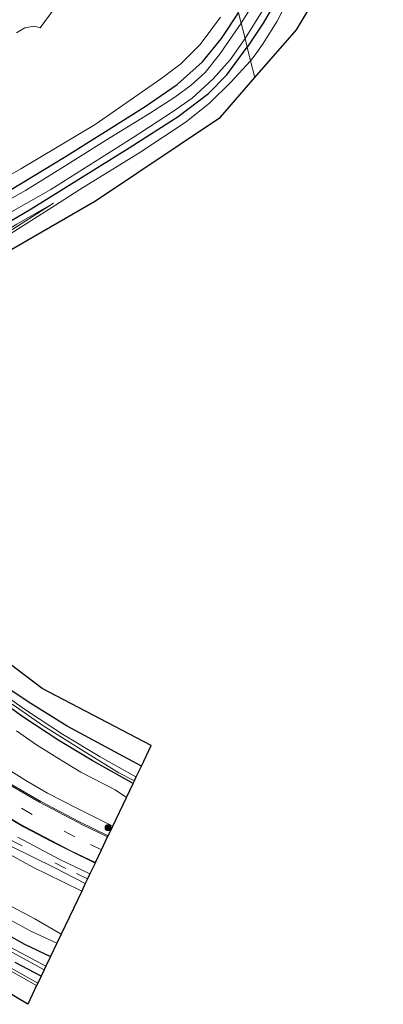
# Model space of a CAD drawing. Units: metres. Extents: x 219996 to 230000, y 439913 to 441221.
# Drawn here: x 227413 to 227502, y 440158 to 440399 of the extents above; entities that cross this region are included whole.
import ezdxf

# ---------------------------------------------------------------- set-up
doc = ezdxf.new("R2010")
doc.units = ezdxf.units.M
doc.linetypes.add('VW-3-9_STREEP', pattern=[12, 3, -9])
doc.layers.get('0').update_dxf_attribs({"lineweight": 25})
for name, color, linetype, lineweight in [('B-ME-GR-BOMENSTRUIKEN-GV-B6', 93, 'Continuous', 18), ('B-ME-GR-BOOM-GV-B6', 93, 'Continuous', 18), ('B-ME-GR-BOOM-S-B1', 93, 'Continuous', 18), ('B-ME-GW-INSTEEKWATERGANG-L-B1', 10, 'Continuous', 25), ('B-ME-GW-KRUINLIJN-L-B1', 93, 'Continuous', 18), ('B-ME-GW-TEENLIJN-L-B1', 93, 'Continuous', 18), ('B-ME-IE-GRASLAND-GV-B6', 93, 'Continuous', 18), ('B-ME-IE-GRONDWERKLIJN-GROND_INGERICHT-GV-B6', 253, 'Continuous', 18), ('B-ME-IE-HULPGEOMETRIE-L-B1', 53, 'Continuous', 18), ('B-ME-KG-KADASTRAAL-OPNAMEDTMGRENS-L-B1', 10, 'Continuous', 25), ('B-ME-OG-WATER-GV-B6', 153, 'Continuous', 18), ('B-ME-VH-VERH_SOORT-BITUMEN-GV-B6', 8, 'IE-TERREINAFSCHEIDING-NATUURLIJK-HOUTWAL', 18), ('B-ME-VW-MARKERING-39STREEP-015-L-B1', 255, 'VW-3-9_STREEP', 18), ('B-ME-VW-MARKERING-STREEP-015-L-B1', 7, 'Continuous', 18)]:
    doc.layers.add(name, color=color, linetype=linetype, lineweight=lineweight)
doc.linetypes.add('IE-TERREINAFSCHEIDING-NATUURLIJK-HOUTWAL', pattern='A,7,-1.5,[67,NLCS.SHX,S=0.75,R=45,X=0,Y=0],-1.5,7,-1.5,[70,NLCS.SHX,S=0.75,R=0,X=0,Y=0],-1.5', length=20)

# ---------------------------------------------------------------- blocks, each defined once
blk = doc.blocks.new('boom')
blk.add_hatch(color=256).paths.add_polyline_path([(-0.75, 0, 1), (0.75, 0, 1)])
blk.add_circle((0, 0), 0.75)

msp = doc.modelspace()

# ---------------------------------------------------------------- linework, layer by layer
at = {"layer": 'B-ME-GR-BOMENSTRUIKEN-GV-B6'}
for points in [[(227412.17, 440225.25, 18.197), (227417.102, 440221.778, 18.243), (227423.75, 440217.605, 18.251), (227427.891, 440215.147, 18.231), (227436.294, 440210.778, 18.11), (227439.004, 440208.895, 18.166)], [(227439.004, 440208.895, 18.166), (227435.671, 440201.915, 21.404), (227427.048, 440206.251, 21.609), (227419.763, 440210.027, 21.782), (227414.482, 440213.046, 21.955), (227407.834, 440217.211, 22.075)], [(227409.099, 440195.807, 22.072), (227416.184, 440191.914, 21.843), (227423.51, 440188.357, 21.603), (227428.117, 440186.086, 21.514), (227423.093, 440175.562, 19.552), (227416.661, 440179.316, 19.454), (227409.625, 440183.06, 19.226)], [(227409.625, 440183.06, 19.226), (227416.661, 440179.316, 19.454), (227423.093, 440175.562, 19.552), (227422.052, 440173.381, 19.253)], [(227422.052, 440173.381, 19.253), (227415.563, 440176.351, 19.172), (227408.342, 440180.321, 19.054)]]:
    msp.add_polyline3d(points, dxfattribs=at)
at = {"layer": 'B-ME-GR-BOOM-GV-B6'}
for points in [[(227412.227, 440395.615, 18.68), (227414.237, 440396.873, 18.657), (227416.582, 440397.22, 18.648), (227417.999, 440396.82, 18.637), (227425.047, 440406.484, 18.542)], [(227461.986, 440399.425, 18.342), (227457.062, 440392.765, 18.375), (227452.27, 440388.077, 18.338), (227447.4, 440384.403, 18.34), (227431.412, 440373.271, 18.222), (227413.25, 440362.378, 18.211), (227398.323, 440353.841, 18.11)]]:
    msp.add_polyline3d(points, dxfattribs=at)
at = {"layer": 'B-ME-GW-INSTEEKWATERGANG-L-B1'}
for points in [[(227475.358, 440403.001, 17.819), (227472.417, 440397.963, 17.924), (227468.505, 440392.117, 17.903)], [(227334.791, 440302.975, 17.9), (227334.123, 440303.916, 17.903), (227334.009, 440304.71, 17.902), (227334.672, 440306.06, 17.902), (227338.293, 440309.053, 17.9), (227350.9, 440319.487, 18.081), (227360.56, 440326.91, 18.042), (227367.753, 440331.863, 18.056), (227378.367, 440338.317, 18.063), (227389.976, 440345.422, 18.065), (227397.381, 440349.609, 18.07), (227410.863, 440357.379, 18.115), (227423.903, 440365.272, 18.139), (227433.913, 440371.55, 18.189), (227443.6, 440377.609, 18.215), (227451.417, 440383.02, 18.26), (227457.552, 440388.521, 18.268), (227462.255, 440394.239, 18.264), (227466.411, 440400.522, 18.258)], [(227335.945, 440301.751, 17.9), (227337.001, 440301.173, 17.826), (227337.77, 440301.287, 17.823), (227338.829, 440301.915, 17.822), (227341.784, 440304.332, 17.84), (227347.701, 440309.471, 17.845), (227353.298, 440314.203, 17.868), (227361.026, 440319.548, 17.994), (227373.186, 440327.499, 18.194), (227390.074, 440337.534, 18.162), (227415.762, 440352.647, 18.039), (227439.707, 440367.564, 18.032), (227451.656, 440375.212, 18.01), (227459.06, 440380.819, 17.927), (227463.511, 440385.324, 17.926), (227468.505, 440392.117, 17.903)], [(227440.636, 440212.315, 17.816), (227430.688, 440218.003, 17.846), (227422.55, 440222.838, 17.878), (227413.751, 440228.591, 17.945), (227400.677, 440238.084, 17.873), (227392.445, 440244.296, 17.855), (227385.04, 440250.231, 17.827), (227378.954, 440255.976, 17.825), (227372.271, 440262.371, 17.863), (227365.317, 440269.803, 17.863), (227359.21, 440276.268, 17.814), (227351.116, 440285.171, 17.804), (227345.307, 440291.768, 17.752), (227342.798, 440294.494, 17.739), (227342.863, 440295.173, 17.761), (227343.301, 440295.744, 17.792), (227343.922, 440295.801, 17.804), (227344.857, 440295.962, 17.803), (227345.609, 440295.427, 17.804), (227352.83, 440287.384, 17.756), (227363.313, 440275.632, 17.763), (227373.838, 440264.789, 17.819), (227383.384, 440255.716, 17.88), (227395.653, 440245.061, 17.832)], [(227442.685, 440216.607, 19.137), (227434.091, 440221.201, 19.121), (227424.519, 440226.357, 18.928), (227415.046, 440232.275, 18.545), (227405.34, 440238.708, 18.271), (227395.653, 440245.061, 17.832)], [(227406.987, 440177.136, 18.829), (227414.114, 440173.151, 18.817), (227420.506, 440170.141, 19.042)], [(227418.194, 440165.297, 18.118), (227411.854, 440168.641, 18.085)]]:
    msp.add_polyline3d(points, dxfattribs=at)
at = {"layer": 'B-ME-GW-KRUINLIJN-L-B1'}
msp.add_polyline3d([(227349.631, 440308.979, 17.819), (227358.079, 440315.153, 18.224), (227363.095, 440318.532, 18.507), (227378.5, 440327.789, 18.91), (227395.045, 440337.737, 19.097), (227409.283, 440346.377, 18.782), (227421.244, 440354.012, 18.004)], dxfattribs=at)
at = {"layer": 'B-ME-GW-TEENLIJN-L-B1'}
for points in [[(227421.244, 440354.012, 18.004), (227412.293, 440348.891, 18.068), (227398.746, 440340.678, 18.284), (227387.336, 440334.298, 18.189), (227372.851, 440325.491, 18.077), (227363.226, 440319.327, 17.923), (227356.405, 440314.535, 17.806), (227349.631, 440308.979, 17.819)], [(227423.093, 440175.562, 19.552), (227416.661, 440179.316, 19.454), (227409.625, 440183.06, 19.226), (227402.606, 440186.391, 19.146), (227393.612, 440191.539, 19.047), (227384.935, 440197.13, 18.953), (227379.266, 440200.141, 18.68), (227371.804, 440205.428, 18.571), (227363.39, 440211.442, 18.313), (227355.707, 440217.161, 18.236), (227350.193, 440221.318, 18.263), (227342.604, 440228.617, 18.206), (227336.209, 440234.089, 18.294), (227330.407, 440240.001, 18.224), (227324.792, 440246.015, 18.332), (227320.707, 440251.399, 18.359), (227315.297, 440256.881, 18.306), (227309.273, 440265.1, 18.371), (227304.958, 440269.84, 18.345), (227302.65, 440273.622, 18.434), (227301.164, 440275.219, 18.462), (227299.282, 440276.711, 18.493)], [(227368.832, 440191.48, 18.118), (227374.06, 440188.102, 17.985), (227380.028, 440184.511, 18.029), (227385.822, 440181.294, 18.028), (227393.287, 440177.151, 18.042), (227403.734, 440171.318, 18.106), (227410.892, 440167.249, 18.085), (227417.396, 440163.624, 18.118)]]:
    msp.add_polyline3d(points, dxfattribs=at)
at = {"layer": 'B-ME-IE-GRASLAND-GV-B6'}
for points in [[(227472.407, 440406.614, 16.799), (227467.047, 440397.97, 16.819), (227466.411, 440400.522, 18.258)], [(227425.047, 440406.484, 18.542), (227417.999, 440396.82, 18.637), (227416.582, 440397.22, 18.648), (227414.237, 440396.873, 18.657), (227412.227, 440395.615, 18.68)], [(227475.358, 440403.001, 17.819), (227472.417, 440397.963, 17.924), (227468.505, 440392.117, 17.903), (227467.974, 440394.249, 16.819), (227474.82, 440405.326, 16.81)], [(227479.824, 440406.306, 17.802), (227475.808, 440398.441, 17.83), (227472.258, 440392.806, 17.835), (227470.43, 440390.241, 17.84), (227469.333, 440388.792, 17.852), (227468.505, 440392.117, 17.903)], [(227468.505, 440392.117, 17.903), (227472.417, 440397.963, 17.924), (227475.358, 440403.001, 17.819)], [(227398.323, 440353.841, 18.11), (227413.25, 440362.378, 18.211), (227431.412, 440373.271, 18.222), (227447.4, 440384.403, 18.34), (227452.27, 440388.077, 18.338), (227457.062, 440392.765, 18.375), (227461.986, 440399.425, 18.342)], [(227466.411, 440400.522, 18.258), (227462.255, 440394.239, 18.264), (227457.552, 440388.521, 18.268), (227451.417, 440383.02, 18.26), (227443.6, 440377.609, 18.215), (227433.913, 440371.55, 18.189), (227423.903, 440365.272, 18.139), (227410.863, 440357.379, 18.115)], [(227410.863, 440357.379, 18.115), (227423.903, 440365.272, 18.139), (227433.913, 440371.55, 18.189), (227443.6, 440377.609, 18.215), (227451.417, 440383.02, 18.26), (227457.552, 440388.521, 18.268), (227462.255, 440394.239, 18.264), (227466.411, 440400.522, 18.258), (227467.047, 440397.97, 16.819)], [(227467.047, 440397.97, 16.819), (227461.701, 440390.31, 16.818), (227458.235, 440385.898, 16.818), (227454.85, 440382.823, 16.818), (227450.866, 440379.933, 16.818), (227444.655, 440375.914, 16.817), (227433.907, 440369.357, 16.817), (227423.833, 440362.987, 16.817), (227414.356, 440357.141, 16.816), (227405.89, 440352.367, 16.816)], [(227468.505, 440392.117, 17.903), (227463.511, 440385.324, 17.926), (227459.06, 440380.819, 17.927), (227451.656, 440375.212, 18.01), (227439.707, 440367.564, 18.032), (227415.762, 440352.647, 18.039), (227390.074, 440337.534, 18.162)], [(227390.074, 440337.534, 18.162), (227415.762, 440352.647, 18.039), (227439.707, 440367.564, 18.032), (227451.656, 440375.212, 18.01), (227459.06, 440380.819, 17.927), (227463.511, 440385.324, 17.926), (227468.505, 440392.117, 17.903), (227469.333, 440388.792, 17.852), (227464.534, 440383.595, 17.95), (227459.369, 440378.542, 17.942), (227453.573, 440373.911, 17.945), (227442.278, 440366.378, 17.972), (227427.638, 440357.333, 18.076), (227421.739, 440353.546, 18.142), (227405.392, 440343.237, 18.822)], [(227396.372, 440343.693, 16.816), (227420.565, 440357.389, 16.816), (227440.657, 440370.098, 16.817), (227450.251, 440376.311, 16.817), (227455.083, 440379.68, 16.818), (227460.222, 440384.383, 16.818), (227464.36, 440389.046, 16.818), (227467.974, 440394.249, 16.819), (227468.505, 440392.117, 17.903)], [(227358.079, 440315.153, 18.224), (227349.631, 440308.979, 17.819), (227356.405, 440314.535, 17.806), (227363.226, 440319.327, 17.923), (227372.851, 440325.491, 18.077), (227387.336, 440334.298, 18.189), (227398.746, 440340.678, 18.284), (227412.293, 440348.891, 18.068), (227421.244, 440354.012, 18.004), (227409.283, 440346.377, 18.782), (227395.045, 440337.737, 19.097), (227378.5, 440327.789, 18.91), (227363.095, 440318.532, 18.507), (227358.079, 440315.153, 18.224)], [(227412.293, 440348.891, 18.068), (227398.746, 440340.678, 18.284), (227387.336, 440334.298, 18.189), (227372.851, 440325.491, 18.077), (227363.226, 440319.327, 17.923), (227356.405, 440314.535, 17.806), (227349.631, 440308.979, 17.819), (227358.079, 440315.153, 18.224), (227363.095, 440318.532, 18.507), (227378.5, 440327.789, 18.91), (227395.045, 440337.737, 19.097), (227409.283, 440346.377, 18.782), (227421.244, 440354.012, 18.004), (227412.293, 440348.891, 18.068)], [(227405.34, 440238.708, 18.271), (227415.046, 440232.275, 18.545), (227424.519, 440226.357, 18.928), (227434.091, 440221.201, 19.121), (227442.685, 440216.607, 19.137), (227441.415, 440213.946, 17.215), (227441.281, 440214.018, 17.215), (227432.635, 440218.879, 17.215), (227423.459, 440224.361, 17.215), (227414.361, 440230.321, 17.215), (227406.612, 440235.757, 17.215)], [(227440.636, 440212.315, 17.816), (227430.688, 440218.003, 17.846), (227422.55, 440222.838, 17.878), (227413.751, 440228.591, 17.945), (227400.677, 440238.084, 17.873)], [(227400.677, 440238.084, 17.873), (227413.751, 440228.591, 17.945), (227422.55, 440222.838, 17.878), (227430.688, 440218.003, 17.846), (227440.636, 440212.315, 17.816)], [(227411.119, 440231.684, 17.215), (227418.891, 440226.327, 17.215), (227429.254, 440219.866, 17.215), (227437.193, 440214.954, 17.215), (227440.958, 440212.99, 17.215), (227440.636, 440212.315, 17.816)], [(227440.636, 440212.315, 17.816), (227439.004, 440208.895, 18.166), (227436.294, 440210.778, 18.11), (227427.891, 440215.147, 18.231), (227423.75, 440217.605, 18.251), (227417.102, 440221.778, 18.243), (227412.17, 440225.25, 18.197)], [(227407.834, 440217.211, 22.075), (227414.482, 440213.046, 21.955), (227419.763, 440210.027, 21.782), (227427.048, 440206.251, 21.609), (227435.671, 440201.915, 21.404), (227434.547, 440199.558, 21.479), (227427.55, 440203.005, 21.654), (227418.122, 440207.994, 21.883), (227407.632, 440213.998, 22.094)], [(227406.455, 440206.152, 22.242), (227413.931, 440201.779, 22.085), (227420.551, 440198.274, 21.919), (227425.144, 440195.99, 21.81), (227431.383, 440192.929, 21.685)], [(227431.383, 440192.929, 21.685), (227430.122, 440190.289, 21.601), (227422.808, 440193.792, 21.748), (227412.498, 440199.238, 21.966)], [(227428.989, 440187.913, 21.7), (227428.117, 440186.086, 21.514), (227423.51, 440188.357, 21.603), (227416.184, 440191.914, 21.843), (227409.099, 440195.807, 22.072)], [(227410.831, 440197.042, 22.135), (227421.525, 440191.778, 21.951), (227428.989, 440187.913, 21.7)], [(227417.099, 440163.002, 18.848), (227410.717, 440166.641, 18.779), (227403.311, 440170.728, 18.746), (227392.964, 440176.719, 18.413), (227385.627, 440180.984, 18.384), (227379.898, 440184.346, 18.295), (227377.863, 440185.595, 18.243), (227374.891, 440187.279, 18.3), (227371.771, 440189.265, 18.186), (227368.832, 440191.48, 18.118), (227374.06, 440188.102, 17.985), (227380.028, 440184.511, 18.029), (227385.822, 440181.294, 18.028), (227393.287, 440177.151, 18.042), (227403.734, 440171.318, 18.106), (227410.892, 440167.249, 18.085), (227417.396, 440163.624, 18.118), (227417.099, 440163.002, 18.848)], [(227408.342, 440180.321, 19.054), (227415.563, 440176.351, 19.172), (227422.052, 440173.381, 19.253), (227420.506, 440170.141, 19.042), (227414.114, 440173.151, 18.817), (227406.987, 440177.136, 18.829)], [(227406.987, 440177.136, 18.829), (227414.114, 440173.151, 18.817), (227420.506, 440170.141, 19.042), (227419.351, 440167.721, 17.088), (227410.956, 440172.194, 17.088)], [(227410.479, 440171.499, 17.088), (227418.922, 440166.823, 17.088), (227418.194, 440165.297, 18.118)], [(227411.854, 440168.641, 18.085), (227418.194, 440165.297, 18.118), (227417.396, 440163.624, 18.118), (227410.892, 440167.249, 18.085)], [(227418.194, 440165.297, 18.118), (227411.854, 440168.641, 18.085)]]:
    msp.add_polyline3d(points, dxfattribs=at)
at = {"layer": 'B-ME-IE-GRONDWERKLIJN-GROND_INGERICHT-GV-B6'}
for points in [[(227470.376, 440384.682, 18.191), (227469.333, 440388.792, 17.852), (227470.43, 440390.241, 17.84), (227472.258, 440392.806, 17.835), (227475.808, 440398.441, 17.83), (227479.824, 440406.306, 17.802), (227486.008, 440418.847, 17.72), (227490.983, 440429.518, 17.804), (227492.216, 440432.73, 17.989), (227494.521, 440436.837, 17.938), (227501.723, 440434.577, 17.873), (227495.422, 440421.263, 18.038), (227480.503, 440396.31, 18.101), (227470.376, 440384.682, 18.191)], [(227405.392, 440343.237, 18.822), (227421.739, 440353.546, 18.142), (227427.638, 440357.333, 18.076), (227442.278, 440366.378, 17.972), (227453.573, 440373.911, 17.945), (227459.369, 440378.542, 17.942), (227464.534, 440383.595, 17.95), (227469.333, 440388.792, 17.852), (227470.376, 440384.682, 18.191), (227461.969, 440375.03, 18.204), (227431.482, 440354.614, 18.284), (227368.562, 440318.318, 18.543)], [(227389.644, 440257.393, 18.102), (227418.492, 440235.575, 18.762), (227445.087, 440221.64, 19.372), (227442.685, 440216.607, 19.137)], [(227442.685, 440216.607, 19.137), (227434.091, 440221.201, 19.121), (227424.519, 440226.357, 18.928), (227415.046, 440232.275, 18.545), (227405.34, 440238.708, 18.271)], [(227410.717, 440166.641, 18.779), (227417.099, 440163.002, 18.848), (227414.924, 440158.446, 18.904), (227374.059, 440182.752, 18.393)]]:
    msp.add_polyline3d(points, dxfattribs=at)
at = {"layer": 'B-ME-IE-HULPGEOMETRIE-L-B1'}
msp.add_polyline3d([(227424.879, 440567.131, 18.64), (227425.572, 440564.449, 18.508), (227425.965, 440562.872, 17.239), (227426.28, 440561.609, 17.239), (227426.6086, 440560.2875, 18.3049), (227426.811, 440559.476, 18.527), (227427.191, 440557.952, 19.133), (227428.2236, 440553.805, 19.2064), (227443.7035, 440491.6678, 18.5467), (227446.597, 440480.056, 18.54), (227455.013, 440446.273, 18.53), (227457.924, 440434.589, 18.385), (227464.298, 440409.004, 18.433), (227466.411, 440400.522, 18.258), (227467.047, 440397.97, 16.819), (227467.974, 440394.249, 16.819), (227468.505, 440392.117, 17.903), (227469.333, 440388.792, 17.852), (227470.376, 440384.682, 18.191)], dxfattribs=at)
at = {"layer": 'B-ME-KG-KADASTRAAL-OPNAMEDTMGRENS-L-B1'}
for points in [[(227470.376, 440384.682, 18.191), (227480.503, 440396.31, 18.101), (227495.422, 440421.263, 18.038)], [(227431.448, 440193.066, 21.679), (227432.932, 440196.174, 21.592), (227434.423, 440199.296, 21.477), (227434.547, 440199.558, 21.479), (227435.671, 440201.915, 21.404), (227439.004, 440208.895, 18.166), (227440.636, 440212.315, 17.816), (227440.958, 440212.99, 17.215), (227441.415, 440213.946, 17.215), (227442.685, 440216.607, 19.137), (227445.087, 440221.64, 19.372), (227418.492, 440235.575, 18.762), (227389.644, 440257.393, 18.102), (227345.535, 440300.818, 17.89), (227368.562, 440318.318, 18.543), (227431.482, 440354.614, 18.284), (227461.969, 440375.03, 18.204), (227470.376, 440384.682, 18.191)], [(227431.448, 440193.066, 21.679), (227431.383, 440192.929, 21.685), (227430.122, 440190.289, 21.601), (227429.546, 440189.08, 21.563), (227428.989, 440187.913, 21.7), (227428.117, 440186.086, 21.514), (227423.093, 440175.562, 19.552), (227422.052, 440173.381, 19.253), (227420.506, 440170.141, 19.042), (227419.351, 440167.721, 17.088), (227418.922, 440166.823, 17.088), (227418.194, 440165.297, 18.118), (227417.396, 440163.624, 18.118), (227417.099, 440163.002, 18.848), (227414.924, 440158.446, 18.904), (227374.059, 440182.752, 18.393)]]:
    msp.add_polyline3d(points, dxfattribs=at)
at = {"layer": 'B-ME-OG-WATER-GV-B6'}
for points in [[(227467.047, 440397.97, 16.819), (227472.407, 440406.614, 16.799)], [(227474.82, 440405.326, 16.81), (227467.974, 440394.249, 16.819), (227467.047, 440397.97, 16.819)], [(227405.89, 440352.367, 16.816), (227414.356, 440357.141, 16.816), (227423.833, 440362.987, 16.817), (227433.907, 440369.357, 16.817), (227444.655, 440375.914, 16.817), (227450.866, 440379.933, 16.818), (227454.85, 440382.823, 16.818), (227458.235, 440385.898, 16.818), (227461.701, 440390.31, 16.818), (227467.047, 440397.97, 16.819), (227467.974, 440394.249, 16.819)], [(227467.974, 440394.249, 16.819), (227464.36, 440389.046, 16.818), (227460.222, 440384.383, 16.818), (227455.083, 440379.68, 16.818), (227450.251, 440376.311, 16.817), (227440.657, 440370.098, 16.817), (227420.565, 440357.389, 16.816), (227396.372, 440343.693, 16.816)], [(227406.612, 440235.757, 17.215), (227414.361, 440230.321, 17.215), (227423.459, 440224.361, 17.215), (227432.635, 440218.879, 17.215), (227441.281, 440214.018, 17.215), (227441.415, 440213.946, 17.215), (227440.958, 440212.99, 17.215)], [(227440.958, 440212.99, 17.215), (227437.193, 440214.954, 17.215), (227429.254, 440219.866, 17.215), (227418.891, 440226.327, 17.215), (227411.119, 440231.684, 17.215)], [(227418.922, 440166.823, 17.088), (227410.479, 440171.499, 17.088)], [(227410.956, 440172.194, 17.088), (227419.351, 440167.721, 17.088), (227418.922, 440166.823, 17.088)]]:
    msp.add_polyline3d(points, dxfattribs=at)
at = {"layer": 'B-ME-VH-VERH_SOORT-BITUMEN-GV-B6'}
for points in [[(227407.632, 440213.998, 22.094), (227418.122, 440207.994, 21.883), (227427.55, 440203.005, 21.654), (227434.547, 440199.558, 21.479), (227434.423, 440199.296, 21.477), (227432.932, 440196.174, 21.592), (227431.448, 440193.066, 21.679), (227431.383, 440192.929, 21.685), (227425.144, 440195.99, 21.81), (227420.551, 440198.274, 21.919), (227413.931, 440201.779, 22.085), (227406.455, 440206.152, 22.242)], [(227412.498, 440199.238, 21.966), (227422.808, 440193.792, 21.748), (227430.122, 440190.289, 21.601), (227429.546, 440189.08, 21.563), (227428.989, 440187.913, 21.7), (227421.525, 440191.778, 21.951), (227410.831, 440197.042, 22.135)]]:
    msp.add_polyline3d(points, dxfattribs=at)
at = {"layer": 'B-ME-VW-MARKERING-39STREEP-015-L-B1'}
for points in [[(227429.546, 440189.08, 21.563), (227424.217, 440191.629, 21.679), (227411.158, 440198.317, 21.955), (227403.663, 440203.067, 22.125), (227395.317, 440208.081, 22.31), (227386.302, 440214.134, 22.523), (227378.583, 440219.828, 22.72), (227373.806, 440223.424, 22.84), (227369.044, 440227.164, 22.96), (227364.359, 440230.97, 23.075), (227359.796, 440234.837, 23.181), (227355.287, 440238.79, 23.29), (227350.821, 440242.893, 23.403), (227346.48, 440246.932, 23.514), (227342.125, 440251.107, 23.628), (227337.903, 440255.318, 23.741), (227333.785, 440259.672, 23.857), (227331.738, 440261.922, 23.916), (227327.765, 440266.505, 24.036), (227324.02, 440271.338, 24.159), (227316.123, 440281.311, 24.414), (227308.334, 440290.434, 24.652), (227300.392, 440299.334, 24.515)], [(227432.932, 440196.174, 21.592), (227426.468, 440199.296, 21.745), (227416.026, 440204.812, 21.972), (227405.586, 440210.864, 22.201), (227395.441, 440217.398, 22.451), (227388.165, 440222.39, 22.64), (227378.682, 440229.429, 22.875)]]:
    msp.add_polyline3d(points, dxfattribs=at)
at = {"layer": 'B-ME-VW-MARKERING-STREEP-015-L-B1'}
for points in [[(227308.813, 440304.02, 24.443), (227319.835, 440291.662, 24.185), (227327.799, 440282.707, 24.068), (227335.338, 440274.246, 23.9), (227342.954, 440266.159, 23.735), (227350.908, 440258.131, 23.532), (227358.93, 440250.428, 23.333), (227365.001, 440245.103, 23.16), (227369.769, 440241, 23.043), (227377.472, 440234.641, 22.847), (227389.92, 440225.34, 22.521), (227397.236, 440220.33, 22.338), (227407.045, 440213.995, 22.099), (227417.789, 440207.767, 21.867), (227428.43, 440202.16, 21.624), (227434.423, 440199.296, 21.477)], [(227431.448, 440193.066, 21.679), (227425.492, 440195.939, 21.798), (227412.794, 440202.572, 22.087), (227401.965, 440209.06, 22.329), (227392.026, 440215.485, 22.579), (227381.416, 440223.03, 22.874), (227374.952, 440227.964, 23.009), (227363.538, 440237.205, 23.287), (227358.241, 440241.797, 23.421), (227353.479, 440246.151, 23.534), (227344.48, 440254.861, 23.713), (227336.927, 440262.841, 23.882), (227329.433, 440271.242, 24.037), (227323.006, 440278.577, 24.168), (227318.692, 440283.45, 24.205), (227310.822, 440292.426, 24.31), (227303.286, 440300.944, 24.408)]]:
    msp.add_polyline3d(points, dxfattribs=at)

# ---------------------------------------------------------------- block references
at = {"layer": 'B-ME-GR-BOOM-S-B1', "rotation": 90}
msp.add_blockref('boom', (227434.545, 440201.595, 21.553), dxfattribs=at)

doc.saveas('drawing.dxf')
